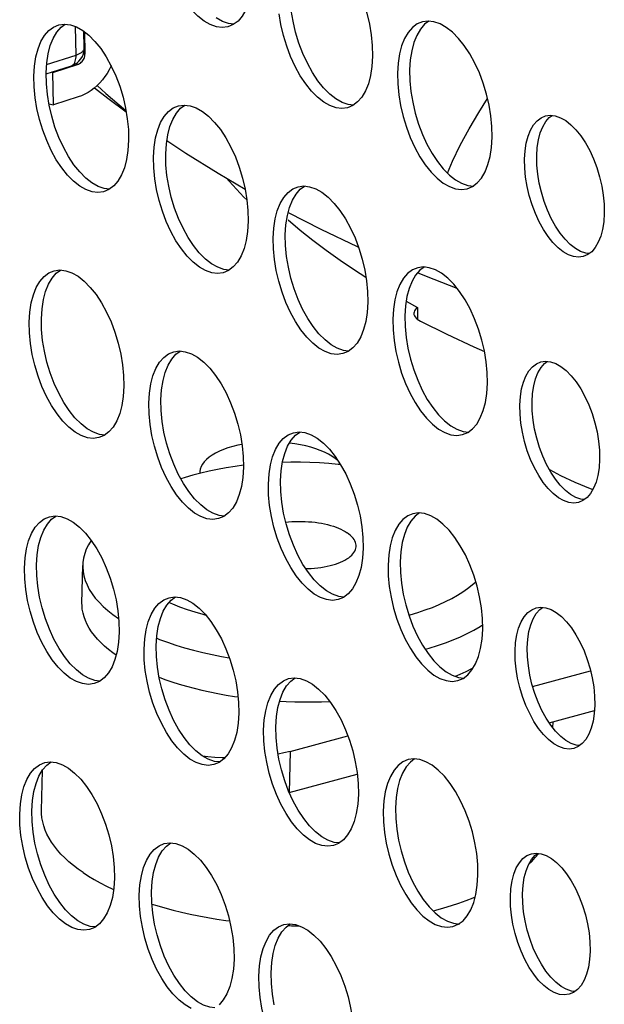
# Model space of a CAD drawing. Units: millimetres. Extents: x -1270 to 3861, y -188 to 5945.
# Drawn here: x 2326 to 2358, y 4220 to 4275 of the extents above; entities that cross this region are included whole.
import ezdxf

# ---------------------------------------------------------------- set-up
doc = ezdxf.new("R2010")
doc.units = ezdxf.units.MM
doc.header["$LTSCALE"] = 19.36
doc.layers.get('0').update_dxf_attribs({"linetype": 'CONTINUOUS'})
doc.layers.add('02___PRT_ALL_AXES', color=7, linetype='CONTINUOUS')

msp = doc.modelspace()

# ---------------------------------------------------------------- linework, layer by layer
at = {"color": 8, "linetype": 'Continuous'}
for p, q in [((2328.795, 4272.628), (2328.761, 4274.202)), ((2329.212, 4272.737), (2329.285, 4272.687)), ((2327.18, 4272.12), (2328.795, 4272.628)), ((2328.877, 4272.11), (2328.796, 4272.164)), ((2356.196, 4249.154), (2357.049, 4248.807)), ((2357.049, 4248.807), (2357.194, 4248.756)), ((2340.552, 4234.361), (2340.508, 4232.108))]:
    msp.add_line(p, q, dxfattribs=at)
at = {"color": 7, "linetype": 'Continuous'}
for p, q in [((2329.247, 4273.02), (2329.227, 4273.938)), ((2329.259, 4273.914), (2329.285, 4272.687)), ((2327.162, 4271.609), (2328.548, 4272.045)), ((2327.512, 4271.68), (2327.439, 4271.696)), ((2327.512, 4271.68), (2328.877, 4272.11)), ((2327.55, 4269.899), (2327.512, 4271.68)), ((2328.915, 4270.329), (2327.55, 4269.899)), ((2327.304, 4269.952), (2327.55, 4269.899)), ((2333.784, 4267.928), (2334.834, 4267.235)), ((2347.568, 4260.67), (2348.447, 4260.306)), ((2348.447, 4260.306), (2349.727, 4259.813)), ((2346.94, 4259.101), (2347.561, 4258.756)), ((2347.561, 4258.756), (2347.549, 4258.111)), ((2337.992, 4250.084), (2337.534, 4250.023)), ((2335.598, 4249.711), (2335.602, 4249.64)), ((2329.122, 4242.508), (2329.162, 4244.581)), ((2334.488, 4242.305), (2334.899, 4242.159)), ((2353.883, 4237.933), (2357.068, 4238.786)), ((2354.79, 4235.934), (2357.281, 4236.602)), ((2354.995, 4235.655), (2355.002, 4235.991)), ((2340.552, 4234.361), (2343.73, 4235.212)), ((2326.903, 4231.101), (2326.945, 4233.312)), ((2340.508, 4232.108), (2344.245, 4233.109)), ((2349, 4225.761), (2349.421, 4225.889)), ((2340.438, 4224.781), (2340.638, 4224.774)), ((2340.638, 4224.774), (2341.061, 4224.768))]:
    msp.add_line(p, q, dxfattribs=at)
at = {"color": 8, "linetype": 'Continuous'}
for points in [[(2328.795, 4272.628), (2328.88, 4272.657), (2328.957, 4272.691), (2329.027, 4272.727), (2329.088, 4272.767), (2329.14, 4272.809), (2329.182, 4272.853), (2329.214, 4272.899), (2329.236, 4272.946), (2329.246, 4272.994), (2329.247, 4273.02)], [(2328.548, 4272.045), (2328.585, 4272.06), (2328.628, 4272.089), (2328.667, 4272.127), (2328.702, 4272.175), (2328.731, 4272.232), (2328.756, 4272.298), (2328.774, 4272.371), (2328.787, 4272.451), (2328.794, 4272.537), (2328.795, 4272.628)], [(2329.959, 4270.961), (2330.428, 4270.516), (2331.538, 4269.587)], [(2350.389, 4268.575), (2350.922, 4269.477), (2351.407, 4270.249)], [(2349.214, 4266.134), (2349.48, 4266.796), (2349.908, 4267.688), (2350.389, 4268.575)], [(2354.804, 4249.85), (2355.409, 4249.523), (2356.196, 4249.154)]]:
    msp.add_lwpolyline(points, dxfattribs=at)
at = {"color": 7, "linetype": 'Continuous'}
for points in [[(2328.877, 4272.11), (2328.933, 4272.132), (2328.987, 4272.161), (2329.037, 4272.195), (2329.085, 4272.236), (2329.13, 4272.283), (2329.169, 4272.333), (2329.204, 4272.388), (2329.234, 4272.446), (2329.257, 4272.505), (2329.273, 4272.564), (2329.282, 4272.625), (2329.285, 4272.687)], [(2330.718, 4272.052), (2330.701, 4272.011), (2330.607, 4271.817), (2330.499, 4271.627), (2330.38, 4271.446), (2330.248, 4271.274), (2330.106, 4271.109), (2329.955, 4270.957), (2329.796, 4270.817), (2329.628, 4270.689), (2329.456, 4270.576), (2329.28, 4270.479), (2329.1, 4270.396), (2328.915, 4270.329)], [(2329.811, 4270.831), (2330.534, 4270.256), (2331.552, 4269.504)], [(2334.834, 4267.235), (2336.599, 4266.136), (2338.088, 4265.269)], [(2337.063, 4265.866), (2337.204, 4265.699), (2338.022, 4264.828), (2338.186, 4264.67)], [(2340.442, 4263.578), (2341.113, 4263.011), (2341.814, 4262.452), (2342.546, 4261.901), (2343.308, 4261.356), (2344.101, 4260.819), (2344.726, 4260.417)], [(2340.451, 4263.975), (2342.24, 4263.064), (2344.249, 4262.108), (2344.315, 4262.078)], [(2347.561, 4258.756), (2347.489, 4258.696), (2347.433, 4258.634), (2347.392, 4258.571), (2347.366, 4258.505), (2347.357, 4258.437)], [(2347.357, 4258.437), (2347.363, 4258.372), (2347.385, 4258.305), (2347.423, 4258.239), (2347.476, 4258.176), (2347.543, 4258.115)], [(2347.543, 4258.115), (2347.626, 4258.057), (2347.723, 4258)], [(2347.723, 4258), (2349.16, 4257.286), (2350.649, 4256.594), (2351.237, 4256.339)], [(2337.407, 4251.118), (2337.142, 4251.04), (2336.896, 4250.954), (2336.669, 4250.86), (2336.459, 4250.757), (2336.269, 4250.646), (2336.101, 4250.53), (2335.957, 4250.408), (2335.835, 4250.28), (2335.738, 4250.149), (2335.667, 4250.016), (2335.62, 4249.879), (2335.599, 4249.742), (2335.598, 4249.711)], [(2337.913, 4251.231), (2337.687, 4251.186), (2337.407, 4251.118)], [(2343.187, 4250.342), (2343.035, 4250.466), (2342.859, 4250.585), (2342.664, 4250.698), (2342.449, 4250.804), (2342.214, 4250.903), (2341.964, 4250.994), (2341.698, 4251.075), (2341.416, 4251.148), (2341.125, 4251.211), (2340.824, 4251.264), (2340.525, 4251.304)], [(2337.534, 4250.023), (2337.049, 4249.946), (2336.572, 4249.859), (2336.108, 4249.762), (2335.657, 4249.654), (2335.218, 4249.537), (2334.795, 4249.41), (2334.56, 4249.331)], [(2343.334, 4250.119), (2343.203, 4250.133), (2342.686, 4250.179), (2342.167, 4250.214), (2341.645, 4250.238), (2341.121, 4250.25), (2340.598, 4250.252), (2340.139, 4250.243)], [(2340.317, 4246.959), (2340.47, 4246.975), (2340.651, 4246.989), (2340.834, 4246.998), (2341.018, 4247.002), (2341.203, 4247.001), (2341.387, 4246.995), (2341.571, 4246.985), (2341.754, 4246.969), (2341.934, 4246.949), (2342.111, 4246.924), (2342.285, 4246.894), (2342.455, 4246.86), (2342.619, 4246.821), (2342.779, 4246.778), (2342.933, 4246.731), (2343.079, 4246.68), (2343.219, 4246.626), (2343.351, 4246.568), (2343.474, 4246.507), (2343.589, 4246.442), (2343.696, 4246.375)], [(2344.185, 4245.645), (2344.185, 4245.688), (2344.174, 4245.768), (2344.152, 4245.848), (2344.12, 4245.927), (2344.076, 4246.006), (2344.02, 4246.083), (2343.955, 4246.159), (2343.879, 4246.233), (2343.792, 4246.304), (2343.696, 4246.375)], [(2329.626, 4245.961), (2329.62, 4245.953), (2329.477, 4245.715), (2329.36, 4245.475), (2329.27, 4245.232), (2329.207, 4244.987), (2329.171, 4244.741), (2329.162, 4244.581)], [(2341.42, 4244.404), (2341.538, 4244.407), (2341.721, 4244.416), (2341.902, 4244.429), (2342.08, 4244.448), (2342.254, 4244.472), (2342.425, 4244.5), (2342.59, 4244.532), (2342.751, 4244.569), (2342.906, 4244.611), (2343.054, 4244.656), (2343.194, 4244.706), (2343.328, 4244.759), (2343.453, 4244.816), (2343.57, 4244.876), (2343.677, 4244.94), (2343.775, 4245.006), (2343.864, 4245.075), (2343.942, 4245.146), (2344.01, 4245.22), (2344.066, 4245.295), (2344.113, 4245.372), (2344.148, 4245.45), (2344.171, 4245.528), (2344.184, 4245.608), (2344.185, 4245.645)], [(2329.162, 4244.581), (2329.162, 4244.494), (2329.181, 4244.246), (2329.226, 4243.999), (2329.299, 4243.753), (2329.398, 4243.508), (2329.524, 4243.264), (2329.677, 4243.024), (2329.855, 4242.786), (2330.059, 4242.552), (2330.289, 4242.321), (2330.543, 4242.096), (2330.821, 4241.876), (2331.122, 4241.661)], [(2347.082, 4241.849), (2347.154, 4241.868), (2347.577, 4241.995), (2347.984, 4242.131), (2348.375, 4242.276), (2348.747, 4242.429), (2349.1, 4242.591), (2349.435, 4242.76), (2349.748, 4242.937), (2350.04, 4243.12), (2350.311, 4243.311), (2350.558, 4243.506), (2350.759, 4243.687)], [(2330.997, 4239.648), (2330.825, 4239.77), (2330.585, 4239.955), (2330.363, 4240.144), (2330.158, 4240.337), (2329.97, 4240.533), (2329.801, 4240.731), (2329.65, 4240.932), (2329.517, 4241.136), (2329.404, 4241.341), (2329.309, 4241.548), (2329.234, 4241.756), (2329.178, 4241.964), (2329.141, 4242.173), (2329.124, 4242.383), (2329.122, 4242.508)], [(2333.908, 4242.541), (2334.094, 4242.461), (2334.488, 4242.305)], [(2334.899, 4242.159), (2335.326, 4242.021), (2335.767, 4241.892), (2335.924, 4241.851)], [(2350.294, 4240.838), (2350.654, 4241.024), (2350.992, 4241.218), (2351.133, 4241.308)], [(2347.981, 4239.97), (2348.202, 4240.033), (2348.656, 4240.176), (2349.094, 4240.328), (2349.513, 4240.489), (2349.913, 4240.659), (2350.294, 4240.838)], [(2333.228, 4240.577), (2333.38, 4240.516), (2333.823, 4240.353)], [(2333.823, 4240.353), (2334.283, 4240.199), (2334.759, 4240.055), (2335.249, 4239.92), (2335.753, 4239.796), (2336.268, 4239.681), (2336.795, 4239.578), (2337.218, 4239.505)], [(2349.637, 4238.485), (2349.904, 4238.6), (2350.225, 4238.751), (2350.533, 4238.908)], [(2333.36, 4238.436), (2333.68, 4238.317), (2334.065, 4238.184), (2334.461, 4238.059), (2334.869, 4237.94), (2335.286, 4237.828), (2335.713, 4237.723), (2336.149, 4237.626), (2336.592, 4237.536), (2337.043, 4237.454), (2337.501, 4237.379), (2337.692, 4237.352)], [(2339.979, 4237.123), (2340.344, 4237.104), (2340.826, 4237.087), (2341.309, 4237.078), (2341.793, 4237.078), (2342.274, 4237.087), (2342.735, 4237.103)], [(2340.552, 4234.361), (2340.213, 4234.277), (2339.895, 4234.21)], [(2336.957, 4233.997), (2336.817, 4234.002), (2336.426, 4234.026), (2336.04, 4234.062), (2335.763, 4234.095)], [(2329.189, 4227.694), (2328.91, 4227.891), (2328.648, 4228.091), (2328.404, 4228.295), (2328.177, 4228.503), (2327.967, 4228.714), (2327.776, 4228.928), (2327.603, 4229.145), (2327.449, 4229.364), (2327.314, 4229.585), (2327.197, 4229.808), (2327.1, 4230.032), (2327.022, 4230.258), (2326.963, 4230.484), (2326.924, 4230.711), (2326.905, 4230.938), (2326.903, 4231.101)], [(2353.664, 4228.145), (2353.832, 4228.31), (2354.024, 4228.518), (2354.196, 4228.729), (2354.212, 4228.75)], [(2329.189, 4227.694), (2329.484, 4227.502), (2329.795, 4227.315), (2330.121, 4227.132)], [(2330.121, 4227.132), (2330.462, 4226.955), (2330.819, 4226.783), (2330.856, 4226.767)], [(2349.421, 4225.889), (2349.83, 4226.024), (2350.227, 4226.165), (2350.611, 4226.314), (2350.73, 4226.363)], [(2332.964, 4225.963), (2333.232, 4225.879), (2333.675, 4225.752)], [(2333.675, 4225.752), (2334.128, 4225.632), (2334.592, 4225.518), (2335.063, 4225.413), (2335.543, 4225.314), (2336.03, 4225.224), (2336.524, 4225.141), (2337.024, 4225.067), (2337.232, 4225.039)], [(2348.413, 4225.6), (2348.567, 4225.64), (2349, 4225.761)]]:
    msp.add_lwpolyline(points, dxfattribs=at)
msp.add_arc((2328.247, 4272.999), 1, 287.4689, 1.2329, dxfattribs=at)
at = {"layer": '02___PRT_ALL_AXES', "color": 7, "linetype": 'Continuous'}
for p, q in [((2327.853, 4274.294), (2328.162, 4274.337)), ((2348.138, 4274.503), (2347.829, 4274.46)), ((2347.355, 4273.319), (2347.238, 4272.873)), ((2327.262, 4272.707), (2327.379, 4273.153)), ((2346.493, 4272.193), (2346.456, 4271.636)), ((2326.48, 4271.47), (2326.517, 4272.026)), ((2327.164, 4271.058), (2327.149, 4271.649)), ((2347.125, 4271.815), (2347.14, 4271.224)), ((2334.425, 4269.843), (2334.734, 4269.886)), ((2354.595, 4269.285), (2354.855, 4269.322)), ((2333.834, 4268.256), (2333.951, 4268.702)), ((2333.052, 4267.019), (2333.089, 4267.576)), ((2354.108, 4267.086), (2354.139, 4267.555)), ((2333.736, 4266.607), (2333.721, 4267.198)), ((2354.12, 4266.589), (2354.108, 4267.086)), ((2340.997, 4265.393), (2341.306, 4265.436)), ((2350.287, 4265.288), (2350.577, 4265.408)), ((2340.406, 4263.806), (2340.523, 4264.252)), ((2357.82, 4263.94), (2357.79, 4263.471)), ((2339.624, 4262.568), (2339.661, 4263.125)), ((2340.308, 4262.157), (2340.293, 4262.748)), ((2327.593, 4260.776), (2327.902, 4260.819)), ((2347.878, 4260.985), (2347.569, 4260.942)), ((2347.095, 4259.801), (2346.978, 4259.355)), ((2327.002, 4259.189), (2327.119, 4259.635)), ((2346.233, 4258.674), (2346.196, 4258.118)), ((2326.22, 4257.951), (2326.256, 4258.508)), ((2326.904, 4257.54), (2326.889, 4258.131)), ((2346.865, 4258.297), (2346.88, 4257.706)), ((2334.165, 4256.325), (2334.474, 4256.368)), ((2354.335, 4255.767), (2354.595, 4255.803)), ((2333.574, 4254.738), (2333.691, 4255.184)), ((2332.792, 4253.501), (2332.829, 4254.057)), ((2353.848, 4253.568), (2353.879, 4254.037)), ((2333.476, 4253.089), (2333.461, 4253.68)), ((2353.86, 4253.07), (2353.848, 4253.568)), ((2340.737, 4251.874), (2341.046, 4251.917)), ((2350.026, 4251.77), (2350.317, 4251.89)), ((2340.146, 4250.287), (2340.263, 4250.733)), ((2357.56, 4250.422), (2357.53, 4249.953)), ((2339.364, 4249.05), (2339.401, 4249.607)), ((2340.048, 4248.638), (2340.033, 4249.229)), ((2327.333, 4247.257), (2327.642, 4247.3)), ((2347.618, 4247.467), (2347.309, 4247.424)), ((2346.835, 4246.283), (2346.718, 4245.837)), ((2326.742, 4245.67), (2326.859, 4246.116)), ((2345.973, 4245.156), (2345.936, 4244.599)), ((2325.96, 4244.433), (2325.996, 4244.99)), ((2326.644, 4244.021), (2326.629, 4244.612)), ((2346.605, 4244.779), (2346.62, 4244.188)), ((2333.905, 4242.807), (2334.214, 4242.85)), ((2354.075, 4242.249), (2354.335, 4242.285)), ((2333.314, 4241.22), (2333.431, 4241.666)), ((2332.532, 4239.982), (2332.568, 4240.539)), ((2353.588, 4240.05), (2353.619, 4240.518)), ((2333.216, 4239.571), (2333.201, 4240.162)), ((2353.6, 4239.552), (2353.588, 4240.05)), ((2340.477, 4238.356), (2340.786, 4238.399)), ((2349.766, 4238.251), (2350.057, 4238.372)), ((2339.886, 4236.769), (2340.003, 4237.215)), ((2357.3, 4236.903), (2357.27, 4236.435)), ((2339.104, 4235.532), (2339.14, 4236.088)), ((2339.788, 4235.12), (2339.773, 4235.711)), ((2327.073, 4233.739), (2327.382, 4233.782)), ((2347.358, 4233.948), (2347.049, 4233.905)), ((2346.575, 4232.764), (2346.458, 4232.318)), ((2326.482, 4232.152), (2326.599, 4232.598)), ((2345.712, 4231.638), (2345.676, 4231.081)), ((2325.7, 4230.915), (2325.736, 4231.471)), ((2326.383, 4230.503), (2326.369, 4231.094)), ((2346.345, 4231.26), (2346.36, 4230.669)), ((2333.645, 4229.288), (2333.954, 4229.331)), ((2353.815, 4228.731), (2354.075, 4228.767)), ((2333.054, 4227.701), (2333.171, 4228.147)), ((2332.272, 4226.464), (2332.308, 4227.021)), ((2353.328, 4226.531), (2353.359, 4227)), ((2332.956, 4226.052), (2332.941, 4226.643)), ((2353.34, 4226.034), (2353.328, 4226.531)), ((2340.217, 4224.838), (2340.526, 4224.881)), ((2349.506, 4224.733), (2349.797, 4224.853)), ((2339.626, 4223.251), (2339.743, 4223.697)), ((2357.04, 4223.385), (2357.01, 4222.916)), ((2338.844, 4222.013), (2338.88, 4222.57)), ((2339.528, 4221.602), (2339.513, 4222.193))]:
    msp.add_line(p, q, dxfattribs=at)
for points in [[(2336.169, 4274.304), (2335.831, 4274.495), (2335.495, 4274.761), (2335.159, 4275.1), (2334.842, 4275.495), (2334.544, 4275.948), (2334.264, 4276.456), (2334.016, 4276.994), (2333.802, 4277.564), (2333.62, 4278.165), (2333.479, 4278.765), (2333.382, 4279.356)], [(2342.568, 4278.606), (2342.905, 4278.339), (2343.24, 4278), (2343.557, 4277.606), (2343.855, 4277.153), (2344.135, 4276.645), (2344.383, 4276.106), (2344.598, 4275.536), (2344.78, 4274.936), (2344.921, 4274.335), (2345.017, 4273.745), (2345.073, 4273.154), (2345.087, 4272.563)], [(2338.402, 4275.956), (2338.286, 4275.51), (2338.125, 4275.113), (2337.925, 4274.772), (2337.695, 4274.503)], [(2340.72, 4274.494), (2340.623, 4275.084), (2340.568, 4275.675)], [(2342.742, 4269.854), (2342.403, 4270.044), (2342.067, 4270.311), (2341.731, 4270.65), (2341.414, 4271.044), (2341.116, 4271.497), (2340.836, 4272.005), (2340.588, 4272.544), (2340.374, 4273.114), (2340.192, 4273.714), (2340.051, 4274.314), (2339.954, 4274.905)], [(2326.87, 4273.37), (2327.07, 4273.712), (2327.3, 4273.981), (2327.562, 4274.174), (2327.853, 4274.294)], [(2327.379, 4273.153), (2327.539, 4273.55), (2327.739, 4273.891), (2327.97, 4274.16), (2328.203, 4274.332)], [(2328.162, 4274.337), (2328.486, 4274.297), (2328.826, 4274.179), (2329.164, 4273.989)], [(2337.143, 4274.189), (2336.833, 4274.146), (2336.509, 4274.186), (2336.169, 4274.304)], [(2337.461, 4274.331), (2337.178, 4274.366), (2336.839, 4274.484), (2336.501, 4274.674)], [(2337.695, 4274.503), (2337.433, 4274.31), (2337.143, 4274.189)], [(2342.083, 4271.223), (2341.785, 4271.676), (2341.505, 4272.184), (2341.257, 4272.723), (2341.043, 4273.293), (2340.861, 4273.893), (2340.72, 4274.494)], [(2347.829, 4274.46), (2347.538, 4274.34), (2347.276, 4274.147), (2347.046, 4273.878), (2346.846, 4273.537)], [(2348.179, 4274.498), (2347.946, 4274.326), (2347.715, 4274.057), (2347.515, 4273.716), (2347.355, 4273.319)], [(2351.659, 4268.112), (2351.645, 4268.703), (2351.589, 4269.294), (2351.493, 4269.885), (2351.352, 4270.485), (2351.17, 4271.085), (2350.955, 4271.655), (2350.707, 4272.194), (2350.427, 4272.702), (2350.129, 4273.155), (2349.812, 4273.549), (2349.477, 4273.888), (2349.14, 4274.155), (2348.802, 4274.345), (2348.462, 4274.464), (2348.138, 4274.503)], [(2329.164, 4273.989), (2329.501, 4273.722), (2329.836, 4273.383), (2330.153, 4272.989), (2330.451, 4272.536), (2330.731, 4272.028), (2330.979, 4271.489), (2331.193, 4270.919), (2331.376, 4270.319), (2331.516, 4269.718), (2331.613, 4269.128), (2331.669, 4268.537), (2331.683, 4267.946)], [(2326.517, 4272.026), (2326.593, 4272.528), (2326.71, 4272.974), (2326.87, 4273.37)], [(2346.846, 4273.537), (2346.686, 4273.14), (2346.569, 4272.694), (2346.493, 4272.193)], [(2327.149, 4271.649), (2327.186, 4272.206), (2327.262, 4272.707)], [(2347.238, 4272.873), (2347.162, 4272.372), (2347.125, 4271.815)], [(2345.087, 4272.563), (2345.051, 4272.007), (2344.974, 4271.505)], [(2346.456, 4271.636), (2346.471, 4271.045), (2346.526, 4270.454)], [(2326.55, 4270.288), (2326.494, 4270.879), (2326.48, 4271.47)], [(2327.316, 4269.877), (2327.219, 4270.467), (2327.164, 4271.058)], [(2343.073, 4270.223), (2342.736, 4270.49), (2342.4, 4270.829), (2342.083, 4271.223)], [(2344.974, 4271.505), (2344.858, 4271.059), (2344.697, 4270.662), (2344.497, 4270.321), (2344.267, 4270.052)], [(2347.14, 4271.224), (2347.195, 4270.634), (2347.292, 4270.043)], [(2329.337, 4265.237), (2328.999, 4265.427), (2328.663, 4265.694), (2328.327, 4266.033), (2328.01, 4266.427), (2327.712, 4266.88), (2327.432, 4267.388), (2327.184, 4267.927), (2326.97, 4268.497), (2326.788, 4269.097), (2326.647, 4269.697), (2326.55, 4270.288)], [(2344.033, 4269.88), (2343.75, 4269.915), (2343.411, 4270.033), (2343.073, 4270.223)], [(2344.267, 4270.052), (2344.005, 4269.859), (2343.715, 4269.739)], [(2346.526, 4270.454), (2346.623, 4269.864), (2346.764, 4269.263), (2346.946, 4268.663), (2347.16, 4268.093), (2347.408, 4267.554), (2347.688, 4267.046), (2347.986, 4266.593), (2348.303, 4266.199), (2348.639, 4265.86), (2348.975, 4265.593), (2349.314, 4265.403)], [(2347.292, 4270.043), (2347.433, 4269.443), (2347.615, 4268.842), (2347.829, 4268.272), (2348.077, 4267.734), (2348.357, 4267.226), (2348.655, 4266.773)], [(2328.679, 4266.606), (2328.381, 4267.059), (2328.101, 4267.568), (2327.853, 4268.106), (2327.639, 4268.676), (2327.457, 4269.276), (2327.316, 4269.877)], [(2333.442, 4268.92), (2333.642, 4269.261), (2333.872, 4269.53), (2334.134, 4269.723), (2334.425, 4269.843)], [(2333.951, 4268.702), (2334.111, 4269.099), (2334.311, 4269.44), (2334.542, 4269.709), (2334.775, 4269.881)], [(2334.734, 4269.886), (2335.058, 4269.847), (2335.398, 4269.729), (2335.736, 4269.538)], [(2335.736, 4269.538), (2336.073, 4269.271), (2336.408, 4268.932), (2336.725, 4268.538), (2337.023, 4268.085), (2337.303, 4267.577), (2337.551, 4267.038), (2337.766, 4266.468), (2337.948, 4265.868), (2338.089, 4265.268), (2338.185, 4264.677), (2338.241, 4264.086), (2338.255, 4263.495)], [(2343.715, 4269.739), (2343.405, 4269.696), (2343.081, 4269.735), (2342.742, 4269.854)], [(2333.089, 4267.576), (2333.165, 4268.077), (2333.282, 4268.523), (2333.442, 4268.92)], [(2353.936, 4268.795), (2354.13, 4269.022), (2354.35, 4269.184), (2354.595, 4269.285)], [(2354.302, 4268.353), (2354.436, 4268.687), (2354.605, 4268.974), (2354.799, 4269.201), (2354.948, 4269.31)], [(2354.855, 4269.322), (2355.128, 4269.288), (2355.414, 4269.189), (2355.699, 4269.028), (2355.983, 4268.804)], [(2353.534, 4267.798), (2353.632, 4268.174), (2353.767, 4268.508), (2353.936, 4268.795)], [(2354.139, 4267.555), (2354.203, 4267.977), (2354.302, 4268.353)], [(2355.983, 4268.804), (2356.265, 4268.518), (2356.532, 4268.186), (2356.783, 4267.805), (2357.019, 4267.377), (2357.228, 4266.923), (2357.408, 4266.443), (2357.561, 4265.938), (2357.68, 4265.432), (2357.762, 4264.935), (2357.808, 4264.438), (2357.82, 4263.94)], [(2331.683, 4267.946), (2331.647, 4267.39), (2331.57, 4266.888)], [(2333.721, 4267.198), (2333.758, 4267.755), (2333.834, 4268.256)], [(2351.546, 4267.054), (2351.623, 4267.556), (2351.659, 4268.112)], [(2353.439, 4266.907), (2353.47, 4267.376), (2353.534, 4267.798)], [(2331.57, 4266.888), (2331.453, 4266.442), (2331.293, 4266.046), (2331.093, 4265.704), (2330.863, 4265.435)], [(2333.122, 4265.837), (2333.066, 4266.428), (2333.052, 4267.019)], [(2348.655, 4266.773), (2348.972, 4266.378), (2349.308, 4266.039), (2349.645, 4265.773), (2349.983, 4265.582), (2350.322, 4265.464), (2350.646, 4265.424)], [(2350.577, 4265.408), (2350.839, 4265.601), (2351.069, 4265.87), (2351.269, 4266.212), (2351.43, 4266.608), (2351.546, 4267.054)], [(2353.579, 4265.415), (2353.498, 4265.912), (2353.451, 4266.409), (2353.439, 4266.907)], [(2329.668, 4265.606), (2329.332, 4265.873), (2328.996, 4266.212), (2328.679, 4266.606)], [(2333.888, 4265.426), (2333.791, 4266.017), (2333.736, 4266.607)], [(2354.248, 4265.594), (2354.167, 4266.091), (2354.12, 4266.589)], [(2335.909, 4260.786), (2335.571, 4260.976), (2335.235, 4261.243), (2334.899, 4261.582), (2334.582, 4261.976), (2334.284, 4262.429), (2334.004, 4262.938), (2333.756, 4263.476), (2333.542, 4264.046), (2333.36, 4264.646), (2333.219, 4265.247), (2333.122, 4265.837)], [(2330.31, 4265.122), (2330.001, 4265.079), (2329.677, 4265.119), (2329.337, 4265.237)], [(2330.629, 4265.263), (2330.346, 4265.298), (2330.007, 4265.416), (2329.668, 4265.606)], [(2330.863, 4265.435), (2330.601, 4265.242), (2330.31, 4265.122)], [(2335.251, 4262.156), (2334.953, 4262.609), (2334.673, 4263.117), (2334.425, 4263.655), (2334.211, 4264.225), (2334.029, 4264.826), (2333.888, 4265.426)], [(2340.014, 4264.469), (2340.214, 4264.81), (2340.444, 4265.079), (2340.706, 4265.272), (2340.997, 4265.393)], [(2340.523, 4264.252), (2340.683, 4264.648), (2340.883, 4264.99), (2341.114, 4265.259), (2341.347, 4265.431)], [(2341.306, 4265.436), (2341.63, 4265.396), (2341.97, 4265.278), (2342.308, 4265.087)], [(2349.314, 4265.403), (2349.653, 4265.285), (2349.977, 4265.245), (2350.287, 4265.288)], [(2355.845, 4261.658), (2355.56, 4261.819), (2355.277, 4262.043), (2354.994, 4262.329), (2354.727, 4262.661), (2354.476, 4263.042), (2354.24, 4263.47), (2354.032, 4263.923), (2353.851, 4264.404), (2353.698, 4264.909), (2353.579, 4265.415)], [(2355.145, 4263.221), (2354.91, 4263.649), (2354.701, 4264.103), (2354.52, 4264.583), (2354.367, 4265.088), (2354.248, 4265.594)], [(2342.308, 4265.087), (2342.645, 4264.821), (2342.98, 4264.482), (2343.297, 4264.087), (2343.595, 4263.635), (2343.875, 4263.126), (2344.123, 4262.588), (2344.338, 4262.018), (2344.52, 4261.417), (2344.661, 4260.817), (2344.757, 4260.227), (2344.813, 4259.636), (2344.827, 4259.045)], [(2339.661, 4263.125), (2339.737, 4263.626), (2339.854, 4264.072), (2340.014, 4264.469)], [(2338.255, 4263.495), (2338.219, 4262.939), (2338.142, 4262.438)], [(2340.293, 4262.748), (2340.33, 4263.304), (2340.406, 4263.806)], [(2357.79, 4263.471), (2357.725, 4263.049), (2357.627, 4262.673), (2357.492, 4262.339), (2357.324, 4262.052), (2357.13, 4261.825)], [(2355.946, 4262.222), (2355.664, 4262.508), (2355.397, 4262.84), (2355.145, 4263.221)], [(2338.142, 4262.438), (2338.025, 4261.991), (2337.865, 4261.595), (2337.665, 4261.254), (2337.435, 4260.985)], [(2339.694, 4261.387), (2339.639, 4261.977), (2339.624, 4262.568)], [(2336.24, 4261.156), (2335.904, 4261.422), (2335.568, 4261.761), (2335.251, 4262.156)], [(2340.46, 4260.975), (2340.363, 4261.566), (2340.308, 4262.157)], [(2356.981, 4261.716), (2356.8, 4261.738), (2356.514, 4261.837), (2356.23, 4261.998), (2355.946, 4262.222)], [(2342.481, 4256.335), (2342.143, 4256.526), (2341.807, 4256.792), (2341.471, 4257.131), (2341.154, 4257.526), (2340.856, 4257.979), (2340.576, 4258.487), (2340.328, 4259.025), (2340.114, 4259.595), (2339.932, 4260.196), (2339.791, 4260.796), (2339.694, 4261.387)], [(2356.665, 4261.561), (2356.404, 4261.525), (2356.131, 4261.559), (2355.845, 4261.658)], [(2357.13, 4261.825), (2356.909, 4261.663), (2356.665, 4261.561)], [(2326.61, 4259.852), (2326.81, 4260.193), (2327.04, 4260.462), (2327.302, 4260.655), (2327.593, 4260.776)], [(2327.119, 4259.635), (2327.279, 4260.031), (2327.479, 4260.373), (2327.709, 4260.642), (2327.943, 4260.814)], [(2327.902, 4260.819), (2328.226, 4260.779), (2328.566, 4260.661), (2328.904, 4260.47)], [(2336.882, 4260.671), (2336.573, 4260.628), (2336.249, 4260.668), (2335.909, 4260.786)], [(2337.201, 4260.812), (2336.918, 4260.847), (2336.579, 4260.965), (2336.24, 4261.156)], [(2337.435, 4260.985), (2337.173, 4260.791), (2336.882, 4260.671)], [(2341.823, 4257.705), (2341.525, 4258.158), (2341.245, 4258.666), (2340.997, 4259.205), (2340.783, 4259.775), (2340.601, 4260.375), (2340.46, 4260.975)], [(2347.569, 4260.942), (2347.278, 4260.822), (2347.016, 4260.629), (2346.786, 4260.36), (2346.586, 4260.018)], [(2347.919, 4260.98), (2347.686, 4260.808), (2347.455, 4260.539), (2347.255, 4260.198), (2347.095, 4259.801)], [(2351.399, 4254.594), (2351.385, 4255.185), (2351.329, 4255.776), (2351.233, 4256.366), (2351.092, 4256.967), (2350.91, 4257.567), (2350.695, 4258.137), (2350.447, 4258.676), (2350.167, 4259.184), (2349.869, 4259.637), (2349.552, 4260.031), (2349.217, 4260.37), (2348.88, 4260.637), (2348.542, 4260.827), (2348.202, 4260.945), (2347.878, 4260.985)], [(2328.904, 4260.47), (2329.241, 4260.204), (2329.576, 4259.865), (2329.893, 4259.47), (2330.191, 4259.018), (2330.471, 4258.509), (2330.719, 4257.971), (2330.933, 4257.401), (2331.116, 4256.801), (2331.256, 4256.2), (2331.353, 4255.61), (2331.409, 4255.019), (2331.423, 4254.428)], [(2326.256, 4258.508), (2326.333, 4259.009), (2326.45, 4259.455), (2326.61, 4259.852)], [(2346.586, 4260.018), (2346.426, 4259.622), (2346.309, 4259.176), (2346.233, 4258.674)], [(2326.889, 4258.131), (2326.926, 4258.687), (2327.002, 4259.189)], [(2346.978, 4259.355), (2346.902, 4258.854), (2346.865, 4258.297)], [(2344.827, 4259.045), (2344.791, 4258.488), (2344.714, 4257.987)], [(2346.196, 4258.118), (2346.211, 4257.527), (2346.266, 4256.936)], [(2326.29, 4256.77), (2326.234, 4257.36), (2326.22, 4257.951)], [(2327.056, 4256.358), (2326.959, 4256.949), (2326.904, 4257.54)], [(2342.812, 4256.705), (2342.476, 4256.972), (2342.14, 4257.311), (2341.823, 4257.705)], [(2344.714, 4257.987), (2344.597, 4257.541), (2344.437, 4257.144), (2344.237, 4256.803), (2344.007, 4256.534)], [(2346.88, 4257.706), (2346.935, 4257.115), (2347.032, 4256.525)], [(2329.077, 4251.718), (2328.739, 4251.909), (2328.402, 4252.175), (2328.067, 4252.514), (2327.75, 4252.909), (2327.452, 4253.362), (2327.172, 4253.87), (2326.924, 4254.408), (2326.71, 4254.978), (2326.528, 4255.579), (2326.387, 4256.179), (2326.29, 4256.77)], [(2343.773, 4256.362), (2343.49, 4256.396), (2343.151, 4256.515), (2342.812, 4256.705)], [(2344.007, 4256.534), (2343.745, 4256.341), (2343.454, 4256.22)], [(2346.266, 4256.936), (2346.363, 4256.345), (2346.504, 4255.745), (2346.686, 4255.145), (2346.9, 4254.575), (2347.148, 4254.036), (2347.428, 4253.528), (2347.726, 4253.075), (2348.043, 4252.681), (2348.379, 4252.342), (2348.715, 4252.075), (2349.053, 4251.885)], [(2347.032, 4256.525), (2347.173, 4255.924), (2347.355, 4255.324), (2347.569, 4254.754), (2347.817, 4254.215), (2348.097, 4253.707), (2348.395, 4253.254)], [(2328.419, 4253.088), (2328.121, 4253.541), (2327.841, 4254.049), (2327.593, 4254.588), (2327.379, 4255.158), (2327.197, 4255.758), (2327.056, 4256.358)], [(2333.182, 4255.401), (2333.382, 4255.743), (2333.612, 4256.012), (2333.874, 4256.205), (2334.165, 4256.325)], [(2333.691, 4255.184), (2333.851, 4255.581), (2334.051, 4255.922), (2334.281, 4256.191), (2334.515, 4256.363)], [(2334.474, 4256.368), (2334.798, 4256.328), (2335.138, 4256.21), (2335.476, 4256.02)], [(2335.476, 4256.02), (2335.813, 4255.753), (2336.148, 4255.414), (2336.465, 4255.02), (2336.763, 4254.567), (2337.043, 4254.059), (2337.291, 4253.52), (2337.505, 4252.95), (2337.688, 4252.35), (2337.828, 4251.749), (2337.925, 4251.159), (2337.981, 4250.568), (2337.995, 4249.977)], [(2343.454, 4256.22), (2343.145, 4256.177), (2342.821, 4256.217), (2342.481, 4256.335)], [(2332.829, 4254.057), (2332.905, 4254.559), (2333.022, 4255.005), (2333.182, 4255.401)], [(2353.676, 4255.277), (2353.87, 4255.503), (2354.09, 4255.666), (2354.335, 4255.767)], [(2354.041, 4254.835), (2354.176, 4255.169), (2354.345, 4255.456), (2354.539, 4255.683), (2354.687, 4255.792)], [(2354.595, 4255.803), (2354.868, 4255.77), (2355.154, 4255.67), (2355.439, 4255.51), (2355.723, 4255.286)], [(2353.274, 4254.28), (2353.372, 4254.655), (2353.507, 4254.989), (2353.676, 4255.277)], [(2353.879, 4254.037), (2353.943, 4254.459), (2354.041, 4254.835)], [(2355.723, 4255.286), (2356.005, 4255), (2356.272, 4254.668), (2356.523, 4254.287), (2356.759, 4253.859), (2356.968, 4253.405), (2357.148, 4252.925), (2357.301, 4252.42), (2357.42, 4251.914), (2357.502, 4251.417), (2357.548, 4250.919), (2357.56, 4250.422)], [(2331.423, 4254.428), (2331.387, 4253.871), (2331.31, 4253.37)], [(2333.461, 4253.68), (2333.498, 4254.237), (2333.574, 4254.738)], [(2351.286, 4253.536), (2351.363, 4254.038), (2351.399, 4254.594)], [(2353.179, 4253.389), (2353.21, 4253.857), (2353.274, 4254.28)], [(2331.31, 4253.37), (2331.193, 4252.924), (2331.033, 4252.527), (2330.833, 4252.186), (2330.603, 4251.917)], [(2332.862, 4252.319), (2332.806, 4252.91), (2332.792, 4253.501)], [(2348.395, 4253.254), (2348.712, 4252.86), (2349.048, 4252.521), (2349.384, 4252.254), (2349.723, 4252.064), (2350.062, 4251.946), (2350.386, 4251.906)], [(2350.317, 4251.89), (2350.579, 4252.083), (2350.809, 4252.352), (2351.009, 4252.693), (2351.17, 4253.09), (2351.286, 4253.536)], [(2353.319, 4251.896), (2353.238, 4252.394), (2353.191, 4252.891), (2353.179, 4253.389)], [(2329.408, 4252.088), (2329.072, 4252.355), (2328.736, 4252.694), (2328.419, 4253.088)], [(2333.628, 4251.908), (2333.531, 4252.498), (2333.476, 4253.089)], [(2353.988, 4252.076), (2353.907, 4252.573), (2353.86, 4253.07)], [(2335.649, 4247.268), (2335.311, 4247.458), (2334.974, 4247.725), (2334.639, 4248.064), (2334.322, 4248.458), (2334.024, 4248.911), (2333.744, 4249.419), (2333.496, 4249.958), (2333.282, 4250.528), (2333.1, 4251.128), (2332.959, 4251.728), (2332.862, 4252.319)], [(2330.05, 4251.603), (2329.741, 4251.56), (2329.417, 4251.6), (2329.077, 4251.718)], [(2330.369, 4251.745), (2330.086, 4251.78), (2329.747, 4251.898), (2329.408, 4252.088)], [(2330.603, 4251.917), (2330.341, 4251.724), (2330.05, 4251.603)], [(2334.991, 4248.637), (2334.693, 4249.09), (2334.413, 4249.599), (2334.165, 4250.137), (2333.951, 4250.707), (2333.769, 4251.307), (2333.628, 4251.908)], [(2339.754, 4250.951), (2339.954, 4251.292), (2340.184, 4251.561), (2340.446, 4251.754), (2340.737, 4251.874)], [(2340.263, 4250.733), (2340.423, 4251.13), (2340.623, 4251.471), (2340.854, 4251.74), (2341.087, 4251.912)], [(2341.046, 4251.917), (2341.37, 4251.878), (2341.71, 4251.76), (2342.048, 4251.569)], [(2342.048, 4251.569), (2342.385, 4251.302), (2342.72, 4250.963), (2343.037, 4250.569), (2343.335, 4250.116), (2343.615, 4249.608), (2343.863, 4249.069), (2344.077, 4248.499), (2344.26, 4247.899), (2344.4, 4247.299), (2344.497, 4246.708), (2344.553, 4246.117), (2344.567, 4245.526)], [(2349.053, 4251.885), (2349.393, 4251.766), (2349.717, 4251.727), (2350.026, 4251.77)], [(2355.585, 4248.14), (2355.3, 4248.3), (2355.017, 4248.525), (2354.734, 4248.81), (2354.467, 4249.142), (2354.216, 4249.524), (2353.98, 4249.952), (2353.772, 4250.405), (2353.591, 4250.885), (2353.438, 4251.391), (2353.319, 4251.896)], [(2354.885, 4249.703), (2354.65, 4250.131), (2354.441, 4250.584), (2354.26, 4251.065), (2354.107, 4251.57), (2353.988, 4252.076)], [(2339.401, 4249.607), (2339.477, 4250.108), (2339.594, 4250.554), (2339.754, 4250.951)], [(2337.995, 4249.977), (2337.959, 4249.421), (2337.882, 4248.919)], [(2340.033, 4249.229), (2340.07, 4249.786), (2340.146, 4250.287)], [(2357.53, 4249.953), (2357.465, 4249.531), (2357.367, 4249.155), (2357.232, 4248.821), (2357.064, 4248.534), (2356.87, 4248.307)], [(2355.686, 4248.704), (2355.404, 4248.99), (2355.136, 4249.322), (2354.885, 4249.703)], [(2337.882, 4248.919), (2337.765, 4248.473), (2337.605, 4248.077), (2337.405, 4247.735), (2337.175, 4247.466)], [(2339.434, 4247.868), (2339.378, 4248.459), (2339.364, 4249.05)], [(2335.98, 4247.637), (2335.644, 4247.904), (2335.308, 4248.243), (2334.991, 4248.637)], [(2340.2, 4247.457), (2340.103, 4248.048), (2340.048, 4248.638)], [(2356.721, 4248.198), (2356.54, 4248.22), (2356.254, 4248.319), (2355.969, 4248.48), (2355.686, 4248.704)], [(2342.221, 4242.817), (2341.883, 4243.007), (2341.546, 4243.274), (2341.211, 4243.613), (2340.894, 4244.007), (2340.596, 4244.46), (2340.316, 4244.969), (2340.068, 4245.507), (2339.854, 4246.077), (2339.672, 4246.677), (2339.531, 4247.278), (2339.434, 4247.868)], [(2356.404, 4248.043), (2356.144, 4248.007), (2355.871, 4248.04), (2355.585, 4248.14)], [(2356.87, 4248.307), (2356.649, 4248.144), (2356.404, 4248.043)], [(2326.35, 4246.334), (2326.55, 4246.675), (2326.78, 4246.944), (2327.042, 4247.137), (2327.333, 4247.257)], [(2326.859, 4246.116), (2327.019, 4246.513), (2327.219, 4246.854), (2327.449, 4247.123), (2327.683, 4247.295)], [(2327.642, 4247.3), (2327.966, 4247.261), (2328.306, 4247.143), (2328.644, 4246.952)], [(2336.622, 4247.153), (2336.313, 4247.11), (2335.989, 4247.15), (2335.649, 4247.268)], [(2336.941, 4247.294), (2336.658, 4247.329), (2336.319, 4247.447), (2335.98, 4247.637)], [(2337.175, 4247.466), (2336.913, 4247.273), (2336.622, 4247.153)], [(2341.563, 4244.187), (2341.265, 4244.64), (2340.985, 4245.148), (2340.737, 4245.686), (2340.523, 4246.256), (2340.341, 4246.857), (2340.2, 4247.457)], [(2347.309, 4247.424), (2347.018, 4247.303), (2346.756, 4247.11), (2346.526, 4246.841), (2346.326, 4246.5)], [(2347.659, 4247.462), (2347.426, 4247.29), (2347.195, 4247.021), (2346.995, 4246.679), (2346.835, 4246.283)], [(2351.139, 4241.076), (2351.125, 4241.667), (2351.069, 4242.258), (2350.972, 4242.848), (2350.832, 4243.448), (2350.649, 4244.049), (2350.435, 4244.619), (2350.187, 4245.157), (2349.907, 4245.665), (2349.609, 4246.118), (2349.292, 4246.513), (2348.957, 4246.852), (2348.62, 4247.118), (2348.282, 4247.309), (2347.942, 4247.427), (2347.618, 4247.467)], [(2328.644, 4246.952), (2328.981, 4246.686), (2329.316, 4246.347), (2329.633, 4245.952), (2329.931, 4245.499), (2330.211, 4244.991), (2330.459, 4244.453), (2330.673, 4243.882), (2330.855, 4243.282), (2330.996, 4242.682), (2331.093, 4242.091), (2331.149, 4241.501), (2331.163, 4240.91)], [(2325.996, 4244.99), (2326.073, 4245.491), (2326.19, 4245.937), (2326.35, 4246.334)], [(2346.326, 4246.5), (2346.166, 4246.103), (2346.049, 4245.657), (2345.973, 4245.156)], [(2326.629, 4244.612), (2326.666, 4245.169), (2326.742, 4245.67)], [(2346.718, 4245.837), (2346.642, 4245.335), (2346.605, 4244.779)], [(2344.567, 4245.526), (2344.531, 4244.97), (2344.454, 4244.469)], [(2345.936, 4244.599), (2345.95, 4244.008), (2346.006, 4243.418)], [(2326.03, 4243.251), (2325.974, 4243.842), (2325.96, 4244.433)], [(2326.796, 4242.84), (2326.699, 4243.431), (2326.644, 4244.021)], [(2342.552, 4243.187), (2342.216, 4243.453), (2341.88, 4243.792), (2341.563, 4244.187)], [(2344.454, 4244.469), (2344.337, 4244.022), (2344.177, 4243.626), (2343.977, 4243.285), (2343.747, 4243.016)], [(2346.62, 4244.188), (2346.675, 4243.597), (2346.772, 4243.006)], [(2328.817, 4238.2), (2328.479, 4238.39), (2328.142, 4238.657), (2327.807, 4238.996), (2327.49, 4239.391), (2327.192, 4239.843), (2326.912, 4240.352), (2326.664, 4240.89), (2326.45, 4241.46), (2326.267, 4242.06), (2326.127, 4242.661), (2326.03, 4243.251)], [(2343.513, 4242.843), (2343.23, 4242.878), (2342.891, 4242.996), (2342.552, 4243.187)], [(2343.747, 4243.016), (2343.485, 4242.822), (2343.194, 4242.702)], [(2346.006, 4243.418), (2346.103, 4242.827), (2346.244, 4242.227), (2346.426, 4241.626), (2346.64, 4241.056), (2346.888, 4240.518), (2347.168, 4240.01), (2347.466, 4239.557), (2347.783, 4239.162), (2348.118, 4238.823), (2348.455, 4238.557), (2348.793, 4238.366)], [(2346.772, 4243.006), (2346.913, 4242.406), (2347.095, 4241.806), (2347.309, 4241.236), (2347.557, 4240.697), (2347.837, 4240.189), (2348.135, 4239.736)], [(2328.159, 4239.57), (2327.861, 4240.023), (2327.581, 4240.531), (2327.333, 4241.069), (2327.119, 4241.639), (2326.937, 4242.24), (2326.796, 4242.84)], [(2332.922, 4241.883), (2333.122, 4242.224), (2333.352, 4242.493), (2333.614, 4242.686), (2333.905, 4242.807)], [(2333.431, 4241.666), (2333.591, 4242.062), (2333.791, 4242.404), (2334.021, 4242.673), (2334.255, 4242.845)], [(2334.214, 4242.85), (2334.538, 4242.81), (2334.878, 4242.692), (2335.216, 4242.501)], [(2335.216, 4242.501), (2335.553, 4242.235), (2335.888, 4241.896), (2336.205, 4241.501), (2336.503, 4241.049), (2336.783, 4240.54), (2337.031, 4240.002), (2337.245, 4239.432), (2337.427, 4238.832), (2337.568, 4238.231), (2337.665, 4237.641), (2337.721, 4237.05), (2337.735, 4236.459)], [(2343.194, 4242.702), (2342.885, 4242.659), (2342.561, 4242.699), (2342.221, 4242.817)], [(2332.568, 4240.539), (2332.645, 4241.04), (2332.762, 4241.486), (2332.922, 4241.883)], [(2353.416, 4241.758), (2353.61, 4241.985), (2353.83, 4242.148), (2354.075, 4242.249)], [(2353.781, 4241.316), (2353.916, 4241.65), (2354.085, 4241.938), (2354.279, 4242.164), (2354.427, 4242.274)], [(2354.335, 4242.285), (2354.608, 4242.252), (2354.894, 4242.152), (2355.179, 4241.992), (2355.462, 4241.767)], [(2353.014, 4240.761), (2353.112, 4241.137), (2353.247, 4241.471), (2353.416, 4241.758)], [(2353.619, 4240.518), (2353.683, 4240.941), (2353.781, 4241.316)], [(2355.462, 4241.767), (2355.745, 4241.482), (2356.012, 4241.15), (2356.263, 4240.768), (2356.499, 4240.34), (2356.708, 4239.887), (2356.888, 4239.407), (2357.041, 4238.901), (2357.16, 4238.396), (2357.241, 4237.898), (2357.288, 4237.401), (2357.3, 4236.903)], [(2331.163, 4240.91), (2331.126, 4240.353), (2331.05, 4239.852)], [(2333.201, 4240.162), (2333.238, 4240.718), (2333.314, 4241.22)], [(2351.026, 4240.018), (2351.103, 4240.519), (2351.139, 4241.076)], [(2352.919, 4239.87), (2352.95, 4240.339), (2353.014, 4240.761)], [(2331.05, 4239.852), (2330.933, 4239.405), (2330.773, 4239.009), (2330.573, 4238.668), (2330.343, 4238.399)], [(2332.602, 4238.801), (2332.546, 4239.391), (2332.532, 4239.982)], [(2348.135, 4239.736), (2348.452, 4239.342), (2348.788, 4239.003), (2349.124, 4238.736), (2349.463, 4238.546), (2349.802, 4238.427), (2350.126, 4238.388)], [(2350.057, 4238.372), (2350.319, 4238.565), (2350.549, 4238.834), (2350.749, 4239.175), (2350.909, 4239.572), (2351.026, 4240.018)], [(2353.059, 4238.378), (2352.978, 4238.875), (2352.931, 4239.373), (2352.919, 4239.87)], [(2329.148, 4238.57), (2328.812, 4238.836), (2328.476, 4239.175), (2328.159, 4239.57)], [(2333.368, 4238.389), (2333.271, 4238.98), (2333.216, 4239.571)], [(2353.728, 4238.557), (2353.647, 4239.055), (2353.6, 4239.552)], [(2335.389, 4233.749), (2335.051, 4233.94), (2334.714, 4234.206), (2334.379, 4234.545), (2334.062, 4234.94), (2333.764, 4235.393), (2333.484, 4235.901), (2333.236, 4236.439), (2333.022, 4237.009), (2332.839, 4237.61), (2332.699, 4238.21), (2332.602, 4238.801)], [(2329.79, 4238.085), (2329.481, 4238.042), (2329.157, 4238.082), (2328.817, 4238.2)], [(2330.109, 4238.226), (2329.826, 4238.261), (2329.487, 4238.379), (2329.148, 4238.57)], [(2330.343, 4238.399), (2330.081, 4238.205), (2329.79, 4238.085)], [(2334.731, 4235.119), (2334.433, 4235.572), (2334.153, 4236.08), (2333.905, 4236.619), (2333.691, 4237.189), (2333.509, 4237.789), (2333.368, 4238.389)], [(2339.494, 4237.432), (2339.694, 4237.774), (2339.924, 4238.043), (2340.186, 4238.236), (2340.477, 4238.356)], [(2340.003, 4237.215), (2340.163, 4237.612), (2340.363, 4237.953), (2340.593, 4238.222), (2340.827, 4238.394)], [(2340.786, 4238.399), (2341.11, 4238.359), (2341.45, 4238.241), (2341.788, 4238.051)], [(2341.788, 4238.051), (2342.125, 4237.784), (2342.46, 4237.445), (2342.777, 4237.051), (2343.075, 4236.598), (2343.355, 4236.09), (2343.603, 4235.551), (2343.817, 4234.981), (2343.999, 4234.381), (2344.14, 4233.78), (2344.237, 4233.19), (2344.293, 4232.599), (2344.307, 4232.008)], [(2348.793, 4238.366), (2349.133, 4238.248), (2349.457, 4238.208), (2349.766, 4238.251)], [(2355.325, 4234.622), (2355.04, 4234.782), (2354.757, 4235.006), (2354.474, 4235.292), (2354.207, 4235.624), (2353.956, 4236.005), (2353.72, 4236.433), (2353.511, 4236.887), (2353.331, 4237.367), (2353.178, 4237.872), (2353.059, 4238.378)], [(2354.625, 4236.185), (2354.389, 4236.613), (2354.181, 4237.066), (2354, 4237.546), (2353.847, 4238.052), (2353.728, 4238.557)], [(2339.14, 4236.088), (2339.217, 4236.59), (2339.334, 4237.036), (2339.494, 4237.432)], [(2337.735, 4236.459), (2337.698, 4235.902), (2337.622, 4235.401)], [(2339.773, 4235.711), (2339.81, 4236.268), (2339.886, 4236.769)], [(2357.27, 4236.435), (2357.205, 4236.012), (2357.107, 4235.637), (2356.972, 4235.303), (2356.804, 4235.015), (2356.61, 4234.789)], [(2355.426, 4235.186), (2355.143, 4235.471), (2354.876, 4235.803), (2354.625, 4236.185)], [(2337.622, 4235.401), (2337.505, 4234.955), (2337.345, 4234.558), (2337.145, 4234.217), (2336.915, 4233.948)], [(2339.174, 4234.35), (2339.118, 4234.941), (2339.104, 4235.532)], [(2335.72, 4234.119), (2335.384, 4234.386), (2335.048, 4234.725), (2334.731, 4235.119)], [(2339.94, 4233.939), (2339.843, 4234.529), (2339.788, 4235.12)], [(2356.461, 4234.679), (2356.28, 4234.701), (2355.994, 4234.801), (2355.709, 4234.961), (2355.426, 4235.186)], [(2356.61, 4234.789), (2356.389, 4234.626), (2356.144, 4234.525)], [(2341.961, 4229.299), (2341.623, 4229.489), (2341.286, 4229.756), (2340.951, 4230.095), (2340.634, 4230.489), (2340.336, 4230.942), (2340.056, 4231.45), (2339.808, 4231.989), (2339.594, 4232.559), (2339.411, 4233.159), (2339.271, 4233.759), (2339.174, 4234.35)], [(2356.144, 4234.525), (2355.884, 4234.489), (2355.611, 4234.522), (2355.325, 4234.622)], [(2326.09, 4232.815), (2326.29, 4233.157), (2326.52, 4233.426), (2326.782, 4233.619), (2327.073, 4233.739)], [(2326.599, 4232.598), (2326.759, 4232.995), (2326.959, 4233.336), (2327.189, 4233.605), (2327.423, 4233.777)], [(2327.382, 4233.782), (2327.706, 4233.742), (2328.046, 4233.624), (2328.384, 4233.434)], [(2336.362, 4233.634), (2336.053, 4233.591), (2335.729, 4233.631), (2335.389, 4233.749)], [(2336.681, 4233.776), (2336.398, 4233.811), (2336.059, 4233.929), (2335.72, 4234.119)], [(2336.915, 4233.948), (2336.653, 4233.755), (2336.362, 4233.634)], [(2341.303, 4230.668), (2341.005, 4231.121), (2340.725, 4231.63), (2340.477, 4232.168), (2340.263, 4232.738), (2340.081, 4233.338), (2339.94, 4233.939)], [(2347.049, 4233.905), (2346.758, 4233.785), (2346.496, 4233.592), (2346.266, 4233.323), (2346.066, 4232.982)], [(2347.399, 4233.943), (2347.165, 4233.771), (2346.935, 4233.502), (2346.735, 4233.161), (2346.575, 4232.764)], [(2350.879, 4227.557), (2350.865, 4228.148), (2350.809, 4228.739), (2350.712, 4229.33), (2350.572, 4229.93), (2350.389, 4230.53), (2350.175, 4231.1), (2349.927, 4231.639), (2349.647, 4232.147), (2349.349, 4232.6), (2349.032, 4232.994), (2348.697, 4233.333), (2348.36, 4233.6), (2348.022, 4233.791), (2347.682, 4233.909), (2347.358, 4233.948)], [(2328.384, 4233.434), (2328.72, 4233.167), (2329.056, 4232.828), (2329.373, 4232.434), (2329.671, 4231.981), (2329.951, 4231.473), (2330.199, 4230.934), (2330.413, 4230.364), (2330.595, 4229.764), (2330.736, 4229.164), (2330.833, 4228.573), (2330.888, 4227.982), (2330.903, 4227.391)], [(2325.736, 4231.471), (2325.813, 4231.973), (2325.93, 4232.419), (2326.09, 4232.815)], [(2346.066, 4232.982), (2345.906, 4232.585), (2345.789, 4232.139), (2345.712, 4231.638)], [(2326.369, 4231.094), (2326.406, 4231.651), (2326.482, 4232.152)], [(2346.458, 4232.318), (2346.382, 4231.817), (2346.345, 4231.26)], [(2344.307, 4232.008), (2344.271, 4231.452), (2344.194, 4230.95)], [(2345.676, 4231.081), (2345.69, 4230.49), (2345.746, 4229.899)], [(2325.77, 4229.733), (2325.714, 4230.324), (2325.7, 4230.915)], [(2326.536, 4229.322), (2326.439, 4229.912), (2326.383, 4230.503)], [(2342.292, 4229.668), (2341.956, 4229.935), (2341.62, 4230.274), (2341.303, 4230.668)], [(2344.194, 4230.95), (2344.077, 4230.504), (2343.917, 4230.108), (2343.717, 4229.766), (2343.487, 4229.497)], [(2346.36, 4230.669), (2346.415, 4230.079), (2346.512, 4229.488)], [(2328.557, 4224.682), (2328.219, 4224.872), (2327.882, 4225.139), (2327.547, 4225.478), (2327.23, 4225.872), (2326.932, 4226.325), (2326.652, 4226.833), (2326.404, 4227.372), (2326.189, 4227.942), (2326.007, 4228.542), (2325.866, 4229.142), (2325.77, 4229.733)], [(2343.253, 4229.325), (2342.97, 4229.36), (2342.631, 4229.478), (2342.292, 4229.668)], [(2343.487, 4229.497), (2343.225, 4229.304), (2342.934, 4229.184)], [(2345.746, 4229.899), (2345.843, 4229.309), (2345.983, 4228.708), (2346.166, 4228.108), (2346.38, 4227.538), (2346.628, 4227), (2346.908, 4226.491), (2347.206, 4226.038), (2347.523, 4225.644), (2347.858, 4225.305), (2348.195, 4225.038), (2348.533, 4224.848)], [(2346.512, 4229.488), (2346.653, 4228.888), (2346.835, 4228.287), (2347.049, 4227.717), (2347.297, 4227.179), (2347.577, 4226.671), (2347.875, 4226.218)], [(2327.899, 4226.052), (2327.601, 4226.504), (2327.321, 4227.013), (2327.073, 4227.551), (2326.859, 4228.121), (2326.677, 4228.721), (2326.536, 4229.322)], [(2332.662, 4228.365), (2332.862, 4228.706), (2333.092, 4228.975), (2333.354, 4229.168), (2333.645, 4229.288)], [(2333.171, 4228.147), (2333.331, 4228.544), (2333.531, 4228.885), (2333.761, 4229.154), (2333.995, 4229.326)], [(2333.954, 4229.331), (2334.278, 4229.292), (2334.618, 4229.174), (2334.956, 4228.983)], [(2334.956, 4228.983), (2335.292, 4228.717), (2335.628, 4228.378), (2335.945, 4227.983), (2336.243, 4227.53), (2336.523, 4227.022), (2336.771, 4226.484), (2336.985, 4225.913), (2337.167, 4225.313), (2337.308, 4224.713), (2337.405, 4224.122), (2337.461, 4223.531), (2337.475, 4222.941)], [(2342.934, 4229.184), (2342.625, 4229.141), (2342.301, 4229.181), (2341.961, 4229.299)], [(2332.308, 4227.021), (2332.385, 4227.522), (2332.502, 4227.968), (2332.662, 4228.365)], [(2353.156, 4228.24), (2353.35, 4228.467), (2353.57, 4228.629), (2353.815, 4228.731)], [(2353.521, 4227.798), (2353.656, 4228.132), (2353.825, 4228.419), (2354.019, 4228.646), (2354.167, 4228.755)], [(2354.075, 4228.767), (2354.348, 4228.733), (2354.634, 4228.634), (2354.919, 4228.473), (2355.202, 4228.249)], [(2352.754, 4227.243), (2352.852, 4227.619), (2352.987, 4227.953), (2353.156, 4228.24)], [(2353.359, 4227), (2353.423, 4227.422), (2353.521, 4227.798)], [(2355.202, 4228.249), (2355.485, 4227.963), (2355.752, 4227.631), (2356.003, 4227.25), (2356.239, 4226.822), (2356.448, 4226.369), (2356.628, 4225.888), (2356.781, 4225.383), (2356.9, 4224.877), (2356.981, 4224.38), (2357.028, 4223.883), (2357.04, 4223.385)], [(2330.903, 4227.391), (2330.866, 4226.835), (2330.79, 4226.333)], [(2332.941, 4226.643), (2332.978, 4227.2), (2333.054, 4227.701)], [(2350.766, 4226.5), (2350.843, 4227.001), (2350.879, 4227.557)], [(2352.659, 4226.352), (2352.689, 4226.821), (2352.754, 4227.243)], [(2330.79, 4226.333), (2330.673, 4225.887), (2330.513, 4225.491), (2330.313, 4225.149), (2330.083, 4224.88)], [(2332.342, 4225.282), (2332.286, 4225.873), (2332.272, 4226.464)], [(2347.875, 4226.218), (2348.192, 4225.823), (2348.528, 4225.484), (2348.864, 4225.218), (2349.203, 4225.027), (2349.542, 4224.909), (2349.866, 4224.869)], [(2349.797, 4224.853), (2350.059, 4225.047), (2350.289, 4225.316), (2350.489, 4225.657), (2350.649, 4226.053), (2350.766, 4226.5)], [(2352.799, 4224.86), (2352.718, 4225.357), (2352.671, 4225.854), (2352.659, 4226.352)], [(2328.888, 4225.051), (2328.552, 4225.318), (2328.216, 4225.657), (2327.899, 4226.052)], [(2333.108, 4224.871), (2333.011, 4225.462), (2332.956, 4226.052)], [(2353.468, 4225.039), (2353.387, 4225.536), (2353.34, 4226.034)], [(2329.849, 4224.708), (2329.566, 4224.743), (2329.226, 4224.861), (2328.888, 4225.051)], [(2335.129, 4220.231), (2334.791, 4220.421), (2334.454, 4220.688), (2334.119, 4221.027), (2333.802, 4221.422), (2333.504, 4221.874), (2333.224, 4222.383), (2332.976, 4222.921), (2332.761, 4223.491), (2332.579, 4224.091), (2332.438, 4224.692), (2332.342, 4225.282)], [(2329.53, 4224.567), (2329.221, 4224.524), (2328.897, 4224.564), (2328.557, 4224.682)], [(2330.083, 4224.88), (2329.821, 4224.687), (2329.53, 4224.567)], [(2334.471, 4221.601), (2334.173, 4222.054), (2333.893, 4222.562), (2333.645, 4223.1), (2333.431, 4223.67), (2333.249, 4224.271), (2333.108, 4224.871)], [(2339.234, 4223.914), (2339.434, 4224.255), (2339.664, 4224.524), (2339.926, 4224.717), (2340.217, 4224.838)], [(2339.743, 4223.697), (2339.903, 4224.093), (2340.103, 4224.435), (2340.333, 4224.704), (2340.567, 4224.876)], [(2340.526, 4224.881), (2340.85, 4224.841), (2341.19, 4224.723), (2341.528, 4224.532)], [(2341.528, 4224.532), (2341.864, 4224.266), (2342.2, 4223.927), (2342.517, 4223.532), (2342.815, 4223.08), (2343.095, 4222.571), (2343.343, 4222.033), (2343.557, 4221.463), (2343.739, 4220.863), (2343.88, 4220.262), (2343.977, 4219.672), (2344.033, 4219.081), (2344.047, 4218.49)], [(2348.533, 4224.848), (2348.873, 4224.73), (2349.197, 4224.69), (2349.506, 4224.733)], [(2355.065, 4221.103), (2354.78, 4221.264), (2354.497, 4221.488), (2354.214, 4221.774), (2353.947, 4222.106), (2353.696, 4222.487), (2353.46, 4222.915), (2353.251, 4223.369), (2353.071, 4223.849), (2352.918, 4224.354), (2352.799, 4224.86)], [(2354.365, 4222.666), (2354.129, 4223.094), (2353.921, 4223.548), (2353.74, 4224.028), (2353.587, 4224.533), (2353.468, 4225.039)], [(2338.88, 4222.57), (2338.957, 4223.071), (2339.074, 4223.517), (2339.234, 4223.914)], [(2337.475, 4222.941), (2337.438, 4222.384), (2337.362, 4221.883)], [(2339.513, 4222.193), (2339.55, 4222.749), (2339.626, 4223.251)], [(2357.01, 4222.916), (2356.945, 4222.494), (2356.847, 4222.118), (2356.712, 4221.784), (2356.543, 4221.497), (2356.35, 4221.27)], [(2355.166, 4221.667), (2354.883, 4221.953), (2354.616, 4222.285), (2354.365, 4222.666)], [(2337.362, 4221.883), (2337.245, 4221.436), (2337.085, 4221.04), (2336.885, 4220.699), (2336.655, 4220.43)], [(2338.914, 4220.832), (2338.858, 4221.422), (2338.844, 4222.013)], [(2335.46, 4220.601), (2335.124, 4220.867), (2334.788, 4221.206), (2334.471, 4221.601)], [(2339.68, 4220.42), (2339.583, 4221.011), (2339.528, 4221.602)], [(2356.201, 4221.161), (2356.02, 4221.183), (2355.734, 4221.283), (2355.449, 4221.443), (2355.166, 4221.667)], [(2356.35, 4221.27), (2356.129, 4221.108), (2355.884, 4221.007)], [(2341.701, 4215.78), (2341.363, 4215.971), (2341.026, 4216.237), (2340.691, 4216.576), (2340.374, 4216.971), (2340.076, 4217.424), (2339.796, 4217.932), (2339.548, 4218.47), (2339.334, 4219.04), (2339.151, 4219.641), (2339.011, 4220.241), (2338.914, 4220.832)], [(2355.884, 4221.007), (2355.624, 4220.97), (2355.351, 4221.004), (2355.065, 4221.103)], [(2336.421, 4220.257), (2336.138, 4220.292), (2335.798, 4220.41), (2335.46, 4220.601)]]:
    msp.add_lwpolyline(points, dxfattribs=at)

doc.saveas('drawing.dxf')
